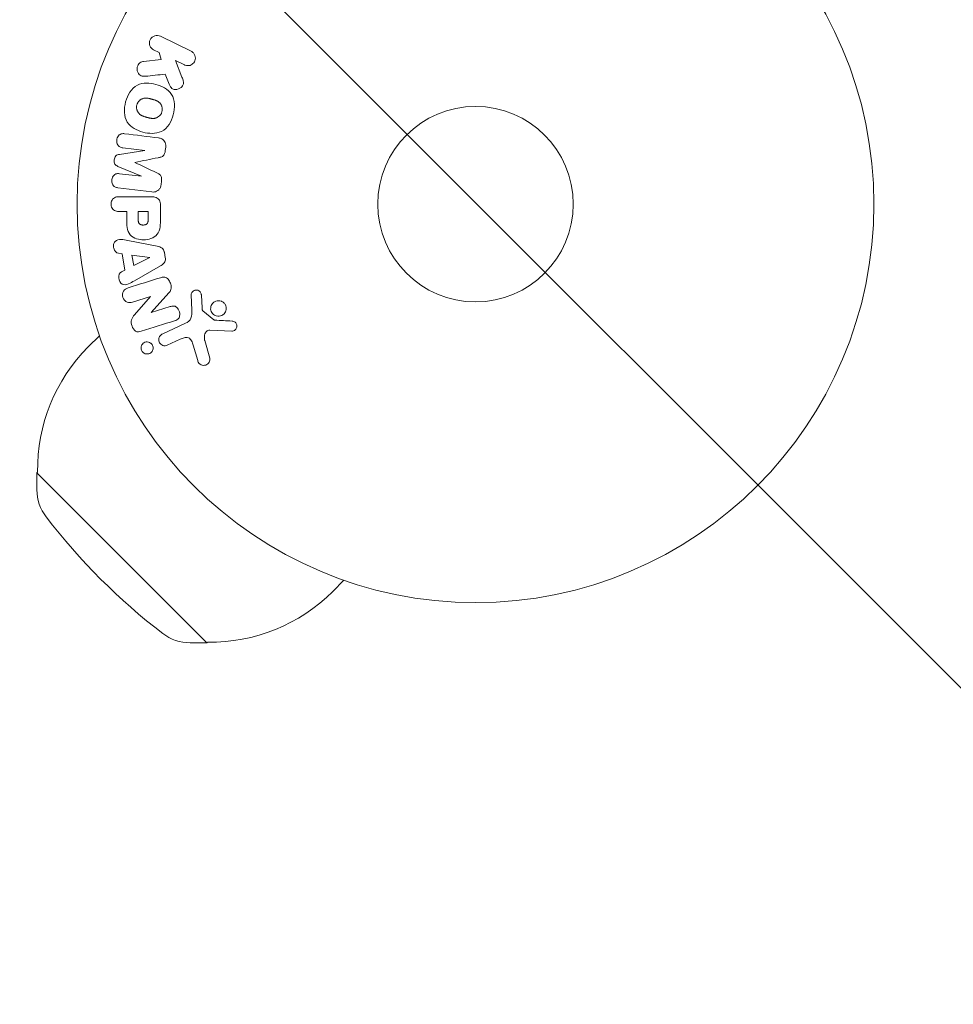
# Model space of a CAD drawing. Units: millimetres. Extents: x -2288 to 2239, y -1933 to 1933.
# Drawn here: x -797 to -673, y -489 to -358 of the extents above; entities that cross this region are included whole.
import ezdxf

# ---------------------------------------------------------------- set-up
doc = ezdxf.new("R2010")
doc.units = ezdxf.units.MM
doc.header["$LTSCALE"] = 20
doc.linetypes.add('HIDDEN', pattern=[9.525, 6.35, -3.175])
for name, color, linetype in [('2d', 230, 'Continuous'), ('EN16630-SafetyZone', 97, 'HIDDEN'), ('EN16630-TrainingSpace', 20, 'HIDDEN'), ('EN16630-TrainingSpace_Hatch', 20, 'HIDDEN')]:
    doc.layers.add(name, color=color, linetype=linetype)

msp = doc.modelspace()

# ---------------------------------------------------------------- hatches: boundary and pattern name
at = {"layer": 'EN16630-TrainingSpace_Hatch'}
h = msp.add_hatch(dxfattribs=at)
h.set_pattern_fill('ANSI31', color=256, scale=50, angle=90)
h.set_pattern_definition([(135, (-736.84, -382.54), (-112.253, -112.253), [])])
edge = h.paths.add_edge_path()
edge.add_arc((-100, 0), 1000, 90, 270)
edge.add_line((-100, -1000), (100, -1000))
edge.add_arc((100, 0), 1000, 270, 450)
edge.add_line((100, 1000), (-100, 1000))

# ---------------------------------------------------------------- linework, layer by layer
at = {"layer": '2d', "lineweight": 0}
for p, q in [((-774.68, -362.2), (-778.77, -360.2)), ((-779.66, -362.02), (-778.92, -362.38)), ((-778.92, -362.38), (-778.66, -363.29)), ((-778.66, -363.29), (-781.03, -363.56)), ((-775.89, -365.63), (-776.76, -363.44)), ((-776.76, -363.44), (-775.57, -364.02)), ((-778.11, -365.26), (-777.6, -366.56)), ((-780.85, -375.42), (-784.22, -375.93)), ((-783.76, -375.04), (-780.85, -375.4)), ((-780.85, -375.4), (-780.85, -375.42)), ((-778.11, -375.41), (-778.06, -374.98)), ((-782.17, -376.99), (-782.17, -376.98)), ((-784.41, -377.52), (-781.27, -378.82)), ((-781.27, -378.84), (-784.19, -378.49)), ((-781.27, -378.82), (-781.27, -378.84)), ((-778.66, -379.93), (-778.61, -379.5)), ((-784.42, -380.36), (-779.89, -380.91)), ((-780.07, -381.55), (-784.26, -381.55)), ((-784.26, -383.52), (-783.24, -383.52)), ((-783.24, -383.52), (-783.24, -384.53)), ((-780.4, -383.52), (-781.71, -383.52)), ((-781.71, -383.52), (-781.71, -384.64)), ((-780.4, -384.54), (-780.4, -383.52)), ((-778.75, -384.46), (-778.75, -382.63)), ((-779.19, -388.13), (-783.11, -387.37)), ((-784.35, -389.07), (-783.86, -389.14)), ((-783.86, -389.14), (-783.5, -391.31)), ((-780.15, -389.62), (-782.55, -389.31)), ((-782.55, -389.31), (-782.31, -390.72)), ((-782.31, -390.72), (-780.15, -389.64)), ((-780.15, -389.64), (-780.15, -389.62)), ((-778.11, -389.62), (-778.21, -388.98)), ((-783.5, -391.31), (-783.93, -391.53)), ((-782.22, -392.74), (-778.75, -390.75)), ((-782.46, -395.56), (-780.07, -394.81)), ((-780.07, -394.82), (-782.2, -397.26)), ((-780.07, -394.81), (-780.07, -394.82)), ((-780.01, -396.96), (-777.64, -394.34)), ((-774.67, -394.62), (-774.59, -396.64)), ((-773.22, -396.35), (-773.31, -394.66)), ((-777.47, -396.17), (-780, -396.97)), ((-771.64, -397.92), (-773.1, -396.74)), ((-780, -396.97), (-780.01, -396.96)), ((-775.41, -398.39), (-778.53, -399.84)), ((-772.17, -399.3), (-769.27, -399.43)), ((-786.87, -400.04), (-788.36, -401.54)), ((-777.85, -401.3), (-776.13, -400.5)), ((-772.19, -403.01), (-772.86, -400.69)), ((-774.39, -401.32), (-773.8, -403.35)), ((-795.1, -418.17), (-795.2, -418.27)), ((-783.88, -429.59), (-795.2, -418.27)), ((-795.19, -420.52), (-795.2, -418.27)), ((-772.57, -440.9), (-783.88, -429.59)), ((-754.34, -432.57), (-755.84, -434.06)), ((-774.82, -440.89), (-772.57, -440.9)), ((-772.47, -440.8), (-772.57, -440.9))]:
    msp.add_line(p, q, dxfattribs=at)
for radius in [53, 13]:
    msp.add_circle((-736.84, -382.54), radius, dxfattribs=at)
for centre, radius, start, end in [((-772.1, -417.8), 23, 135, 180.9208), ((-789.19, -420.5), 6, 180.2339, 217.4048), ((-728.02, -373.72), 83, 217.4048, 232.5952), ((-772.1, -417.8), 23, 269.0792, 315), ((-774.8, -434.89), 6, 232.5952, 269.7661)]:
    msp.add_arc(centre, radius, start, end, dxfattribs=at)
for points, knots in [([(-779.66, -362.02), (-779.89, -361.91), (-780.07, -361.73), (-780.26, -361.24), (-780.26, -360.94), (-780.01, -360.42), (-779.77, -360.22), (-779.26, -360.07), (-779, -360.1), (-778.77, -360.2)], [0, 0, 0, 0, 0.25, 0.25, 0.5, 0.5, 0.75, 0.75, 1, 1, 1, 1]), ([(-774.68, -362.2), (-774.57, -362.26), (-774.46, -362.33), (-774.38, -362.43), (-774.29, -362.52), (-774.22, -362.63), (-774.18, -362.76), (-774.13, -362.87), (-774.11, -363), (-774.11, -363.13), (-774.11, -363.24), (-774.13, -363.36), (-774.17, -363.47), (-774.21, -363.56), (-774.26, -363.66), (-774.33, -363.74), (-774.39, -363.82), (-774.47, -363.89), (-774.55, -363.94), (-774.63, -364), (-774.72, -364.05), (-774.82, -364.08), (-774.92, -364.11), (-775.03, -364.12), (-775.13, -364.12), (-775.25, -364.12), (-775.36, -364.1), (-775.47, -364.06), (-775.5, -364.05), (-775.54, -364.04), (-775.57, -364.02)], [0, 0, 0, 0, 0.125499, 0.125499, 0.125499, 0.251629, 0.251629, 0.251629, 0.369238, 0.369238, 0.369238, 0.472705, 0.472705, 0.472705, 0.56563, 0.56563, 0.56563, 0.655478, 0.655478, 0.655478, 0.749078, 0.749078, 0.749078, 0.851455, 0.851455, 0.851455, 0.96528, 0.96528, 0.96528, 1, 1, 1, 1]), ([(-780.79, -365.53), (-780.92, -365.54), (-781.06, -365.54), (-781.19, -365.51), (-781.29, -365.49), (-781.39, -365.45), (-781.47, -365.39), (-781.56, -365.33), (-781.63, -365.25), (-781.69, -365.16), (-781.76, -365.06), (-781.82, -364.94), (-781.85, -364.82), (-781.88, -364.71), (-781.88, -364.58), (-781.87, -364.46), (-781.85, -364.35), (-781.82, -364.25), (-781.78, -364.15), (-781.74, -364.05), (-781.68, -363.95), (-781.61, -363.87), (-781.54, -363.79), (-781.45, -363.72), (-781.37, -363.67), (-781.28, -363.62), (-781.2, -363.59), (-781.11, -363.57), (-781.08, -363.57), (-781.06, -363.56), (-781.03, -363.56)], [0, 0, 0, 0, 0.137001, 0.137001, 0.137001, 0.246393, 0.246393, 0.246393, 0.354986, 0.354986, 0.354986, 0.477177, 0.477177, 0.477177, 0.591071, 0.591071, 0.591071, 0.686744, 0.686744, 0.686744, 0.786579, 0.786579, 0.786579, 0.884953, 0.884953, 0.884953, 0.973899, 0.973899, 0.973899, 1, 1, 1, 1]), ([(-783.39, -368.93), (-783.27, -368.48), (-783.08, -368.03), (-782.57, -367.25), (-782.22, -366.91), (-781.44, -366.52), (-781.01, -366.45), (-780.18, -366.44), (-779.76, -366.51), (-778.97, -366.72), (-778.58, -366.87), (-777.86, -367.3), (-777.52, -367.58), (-777.04, -368.31), (-776.91, -368.77), (-776.86, -369.7), (-776.93, -370.18), (-777.05, -370.64)], [0.5, 0.5, 0.5, 0.5, 0.5625, 0.5625, 0.625, 0.625, 0.6875, 0.6875, 0.75, 0.75, 0.8125, 0.8125, 0.875, 0.875, 0.9375, 0.9375, 1, 1, 1, 1]), ([(-775.89, -365.63), (-775.83, -365.81), (-775.76, -365.98), (-775.72, -366.17), (-775.7, -366.25), (-775.69, -366.33), (-775.69, -366.41), (-775.69, -366.48), (-775.7, -366.55), (-775.72, -366.62), (-775.74, -366.69), (-775.77, -366.75), (-775.81, -366.81), (-775.87, -366.89), (-775.93, -366.96), (-776.01, -367.01), (-776.12, -367.1), (-776.24, -367.17), (-776.37, -367.21), (-776.5, -367.26), (-776.64, -367.29), (-776.77, -367.29), (-776.86, -367.29), (-776.96, -367.28), (-777.05, -367.25), (-777.12, -367.23), (-777.19, -367.19), (-777.25, -367.14), (-777.32, -367.08), (-777.38, -367), (-777.43, -366.92), (-777.5, -366.81), (-777.55, -366.68), (-777.6, -366.56)], [0, 0, 0, 0, 0.15747, 0.15747, 0.15747, 0.224864, 0.224864, 0.224864, 0.280831, 0.280831, 0.280831, 0.337178, 0.337178, 0.337178, 0.4143, 0.4143, 0.4143, 0.530418, 0.530418, 0.530418, 0.649048, 0.649048, 0.649048, 0.732954, 0.732954, 0.732954, 0.801253, 0.801253, 0.801253, 0.885427, 0.885427, 0.885427, 1, 1, 1, 1]), ([(-777.05, -370.64), (-777.17, -371.1), (-777.36, -371.55), (-777.87, -372.33), (-778.21, -372.66), (-779, -373.06), (-779.44, -373.13), (-780.28, -373.13), (-780.69, -373.07), (-781.49, -372.85), (-781.88, -372.69), (-782.6, -372.27), (-782.93, -371.99), (-783.65, -370.88), (-783.63, -369.84), (-783.39, -368.93)], [0, 0, 0, 0, 0.0625, 0.0625, 0.125, 0.125, 0.1875, 0.1875, 0.25, 0.25, 0.3125, 0.3125, 0.375, 0.375, 0.5, 0.5, 0.5, 0.5]), ([(-781.89, -369.33), (-781.88, -369.28), (-781.85, -369.21), (-781.82, -369.13), (-781.79, -369.08), (-781.78, -369.06), (-781.73, -368.99), (-781.7, -368.94), (-781.64, -368.86), (-781.6, -368.82), (-781.48, -368.71), (-781.4, -368.65), (-781.26, -368.57), (-781.22, -368.55), (-781.13, -368.51), (-781.08, -368.49), (-780.99, -368.47), (-780.92, -368.45), (-780.83, -368.44), (-780.79, -368.44), (-780.77, -368.44), (-780.75, -368.44), (-780.7, -368.44), (-780.63, -368.44), (-780.54, -368.44), (-780.51, -368.45), (-780.48, -368.45), (-780.47, -368.45), (-780.41, -368.46), (-780.35, -368.47), (-780.26, -368.49), (-780.22, -368.5), (-780.2, -368.5), (-780.18, -368.51), (-780.15, -368.51), (-780.12, -368.52), (-780.08, -368.53), (-780.06, -368.54), (-780.05, -368.54), (-780.04, -368.54), (-780.01, -368.55), (-779.96, -368.56), (-779.86, -368.59), (-779.81, -368.6), (-779.78, -368.61), (-779.77, -368.61), (-779.76, -368.62), (-779.76, -368.62), (-779.73, -368.63), (-779.69, -368.64), (-779.65, -368.65), (-779.64, -368.65), (-779.63, -368.66), (-779.62, -368.66), (-779.56, -368.67), (-779.49, -368.7), (-779.41, -368.72), (-779.38, -368.74), (-779.36, -368.74), (-779.35, -368.75), (-779.29, -368.77), (-779.23, -368.8), (-779.15, -368.84), (-779.12, -368.86), (-779.1, -368.87), (-779.09, -368.88), (-779.04, -368.91), (-779, -368.94), (-778.92, -369), (-778.89, -369.03), (-778.79, -369.14), (-778.73, -369.22), (-778.65, -369.35), (-778.63, -369.4), (-778.59, -369.49), (-778.57, -369.54), (-778.54, -369.65), (-778.52, -369.73), (-778.51, -369.8), (-778.51, -369.86), (-778.51, -369.88), (-778.51, -370.02), (-778.52, -370.13), (-778.55, -370.24)], [0.5005005, 0.5005005, 0.5005005, 0.5005005, 0.5161098, 0.5239145, 0.5239145, 0.5317192, 0.5317192, 0.5473285, 0.5473285, 0.5629379, 0.5629379, 0.5941566, 0.5941566, 0.609766, 0.609766, 0.6253754, 0.6253754, 0.6409847, 0.6487894, 0.6526917, 0.6526917, 0.6565941, 0.6565941, 0.6722034, 0.6800081, 0.6839105, 0.6839105, 0.6878128, 0.6878128, 0.7034222, 0.7112268, 0.7151292, 0.7151292, 0.7190315, 0.7190315, 0.7268362, 0.7307385, 0.7326897, 0.7326897, 0.7346409, 0.7346409, 0.7502502, 0.7502502, 0.7580549, 0.7619573, 0.7639084, 0.7639084, 0.7658596, 0.7658596, 0.7736643, 0.7775666, 0.7795178, 0.7795178, 0.781469, 0.781469, 0.7970783, 0.804883, 0.8087853, 0.8087853, 0.8126877, 0.8126877, 0.828297, 0.8361017, 0.8400041, 0.8400041, 0.8439064, 0.8439064, 0.8595158, 0.8595158, 0.8751251, 0.8751251, 0.9063438, 0.9063438, 0.9219532, 0.9219532, 0.9375626, 0.9375626, 0.9531719, 0.9609766, 0.9609766, 0.9687813, 0.9687813, 1, 1, 1, 1]), ([(-778.55, -370.24), (-778.56, -370.29), (-778.58, -370.34), (-778.62, -370.44), (-778.65, -370.49), (-778.7, -370.59), (-778.74, -370.63), (-778.8, -370.71), (-778.84, -370.76), (-778.95, -370.87), (-779.04, -370.93), (-779.17, -371.01), (-779.24, -371.04), (-779.31, -371.07), (-779.36, -371.09), (-779.39, -371.09), (-779.46, -371.11), (-779.53, -371.13), (-779.61, -371.14), (-779.65, -371.14), (-779.68, -371.14), (-779.69, -371.14), (-779.75, -371.14), (-779.82, -371.14), (-779.9, -371.13), (-779.94, -371.13), (-779.97, -371.13), (-779.98, -371.12), (-780.03, -371.12), (-780.1, -371.11), (-780.19, -371.09), (-780.23, -371.08), (-780.25, -371.07), (-780.26, -371.07), (-780.27, -371.07), (-780.3, -371.06), (-780.33, -371.05), (-780.37, -371.04), (-780.39, -371.04), (-780.4, -371.03), (-780.41, -371.03), (-780.43, -371.03), (-780.45, -371.02), (-780.49, -371.01), (-780.52, -371), (-780.54, -371), (-780.59, -370.98), (-780.63, -370.97), (-780.67, -370.96), (-780.68, -370.96), (-780.69, -370.96), (-780.69, -370.96), (-780.72, -370.95), (-780.76, -370.94), (-780.79, -370.93), (-780.81, -370.92), (-780.82, -370.92), (-780.89, -370.9), (-780.96, -370.88), (-781.04, -370.85), (-781.07, -370.84), (-781.09, -370.83), (-781.1, -370.82), (-781.16, -370.8), (-781.22, -370.77), (-781.3, -370.73), (-781.33, -370.71), (-781.35, -370.7), (-781.35, -370.7), (-781.41, -370.66), (-781.45, -370.63), (-781.52, -370.57), (-781.56, -370.54), (-781.66, -370.43), (-781.72, -370.35), (-781.79, -370.22), (-781.82, -370.17), (-781.86, -370.08), (-781.87, -370.03), (-781.9, -369.92), (-781.92, -369.85), (-781.93, -369.77), (-781.93, -369.71), (-781.93, -369.69), (-781.93, -369.55), (-781.92, -369.44), (-781.89, -369.33)], [0, 0, 0, 0, 0.0156406, 0.0156406, 0.0312813, 0.0312813, 0.0469219, 0.0469219, 0.0625626, 0.0625626, 0.0938438, 0.0938438, 0.1094845, 0.1173048, 0.1173048, 0.1251251, 0.1251251, 0.1407658, 0.1485861, 0.1524962, 0.1524962, 0.1564064, 0.1564064, 0.172047, 0.1798674, 0.1837775, 0.1837775, 0.1876877, 0.1876877, 0.2033283, 0.2111486, 0.2150588, 0.2170139, 0.2170139, 0.218969, 0.218969, 0.2267893, 0.2306994, 0.2326545, 0.2326545, 0.2346096, 0.2346096, 0.2424299, 0.2463401, 0.2463401, 0.2502502, 0.2502502, 0.2580706, 0.2619807, 0.2639358, 0.2639358, 0.2658909, 0.2658909, 0.2737112, 0.2776214, 0.2776214, 0.2815315, 0.2815315, 0.2971722, 0.3049925, 0.3089026, 0.3089026, 0.3128128, 0.3128128, 0.3284534, 0.3362738, 0.3401839, 0.3401839, 0.3440941, 0.3440941, 0.3597347, 0.3597347, 0.3753754, 0.3753754, 0.4066566, 0.4066566, 0.4222973, 0.4222973, 0.4379379, 0.4379379, 0.4535785, 0.4613989, 0.4613989, 0.4692192, 0.4692192, 0.5005005, 0.5005005, 0.5005005, 0.5005005]), ([(-783.76, -375.04), (-783.9, -375.03), (-784.04, -375), (-784.16, -374.93), (-784.24, -374.89), (-784.3, -374.83), (-784.36, -374.76), (-784.42, -374.69), (-784.46, -374.61), (-784.5, -374.53), (-784.53, -374.43), (-784.56, -374.33), (-784.57, -374.23), (-784.58, -374.12), (-784.57, -374), (-784.55, -373.89), (-784.53, -373.79), (-784.49, -373.69), (-784.44, -373.59), (-784.38, -373.5), (-784.32, -373.41), (-784.24, -373.34), (-784.17, -373.28), (-784.09, -373.23), (-784, -373.2), (-783.9, -373.17), (-783.8, -373.16), (-783.7, -373.16), (-783.64, -373.16), (-783.59, -373.17), (-783.53, -373.17)], [0, 0, 0, 0, 0.149557, 0.149557, 0.149557, 0.240892, 0.240892, 0.240892, 0.331834, 0.331834, 0.331834, 0.428634, 0.428634, 0.428634, 0.53396, 0.53396, 0.53396, 0.633918, 0.633918, 0.633918, 0.73669, 0.73669, 0.73669, 0.833499, 0.833499, 0.833499, 0.94118, 0.94118, 0.94118, 1, 1, 1, 1]), ([(-779.01, -373.73), (-778.86, -373.75), (-778.71, -373.79), (-778.58, -373.86), (-778.48, -373.91), (-778.39, -373.98), (-778.31, -374.06), (-778.23, -374.15), (-778.17, -374.25), (-778.13, -374.36), (-778.08, -374.47), (-778.06, -374.59), (-778.05, -374.7), (-778.04, -374.79), (-778.04, -374.89), (-778.06, -374.98)], [0, 0, 0, 0, 0.270608, 0.270608, 0.270608, 0.467141, 0.467141, 0.467141, 0.66447, 0.66447, 0.66447, 0.851846, 0.851846, 0.851846, 1, 1, 1, 1]), ([(-778.11, -375.41), (-778.13, -375.54), (-778.15, -375.68), (-778.2, -375.81), (-778.23, -375.89), (-778.27, -375.96), (-778.32, -376.03), (-778.37, -376.09), (-778.43, -376.14), (-778.5, -376.19), (-778.62, -376.26), (-778.76, -376.3), (-778.89, -376.33), (-778.95, -376.34), (-779.01, -376.36), (-779.08, -376.37)], [0, 0, 0, 0, 0.262144, 0.262144, 0.262144, 0.418954, 0.418954, 0.418954, 0.577827, 0.577827, 0.577827, 0.864518, 0.864518, 0.864518, 1, 1, 1, 1]), ([(-784.41, -377.52), (-784.57, -377.45), (-784.72, -377.37), (-784.91, -377.06), (-784.92, -376.85), (-784.87, -376.46), (-784.81, -376.26), (-784.56, -376), (-784.39, -375.95), (-784.22, -375.93)], [0, 0, 0, 0, 0.25, 0.25, 0.5, 0.5, 0.75, 0.75, 1, 1, 1, 1]), ([(-784.42, -380.36), (-784.55, -380.34), (-784.69, -380.31), (-784.82, -380.25), (-784.89, -380.21), (-784.95, -380.16), (-785.01, -380.09), (-785.06, -380.03), (-785.11, -379.95), (-785.14, -379.87), (-785.18, -379.78), (-785.2, -379.69), (-785.22, -379.6), (-785.23, -379.49), (-785.23, -379.38), (-785.21, -379.27), (-785.2, -379.17), (-785.16, -379.06), (-785.12, -378.97), (-785.07, -378.87), (-785.01, -378.78), (-784.94, -378.71), (-784.87, -378.63), (-784.78, -378.57), (-784.69, -378.53), (-784.61, -378.5), (-784.53, -378.48), (-784.45, -378.48), (-784.36, -378.47), (-784.27, -378.47), (-784.19, -378.49)], [0, 0, 0, 0, 0.149412, 0.149412, 0.149412, 0.234669, 0.234669, 0.234669, 0.319552, 0.319552, 0.319552, 0.409122, 0.409122, 0.409122, 0.510496, 0.510496, 0.510496, 0.610839, 0.610839, 0.610839, 0.713767, 0.713767, 0.713767, 0.817551, 0.817551, 0.817551, 0.907085, 0.907085, 0.907085, 1, 1, 1, 1]), ([(-779.32, -378.33), (-779.21, -378.39), (-779.09, -378.44), (-778.99, -378.51), (-778.91, -378.56), (-778.83, -378.61), (-778.77, -378.69), (-778.72, -378.74), (-778.69, -378.81), (-778.66, -378.88), (-778.62, -378.96), (-778.61, -379.06), (-778.6, -379.15), (-778.59, -379.27), (-778.6, -379.39), (-778.61, -379.5)], [0, 0, 0, 0, 0.262214, 0.262214, 0.262214, 0.45352, 0.45352, 0.45352, 0.59911, 0.59911, 0.59911, 0.778355, 0.778355, 0.778355, 1, 1, 1, 1]), ([(-778.66, -379.93), (-778.68, -380.06), (-778.71, -380.19), (-778.77, -380.31), (-778.82, -380.43), (-778.89, -380.54), (-778.98, -380.63), (-779.06, -380.71), (-779.16, -380.78), (-779.26, -380.83), (-779.35, -380.87), (-779.46, -380.9), (-779.56, -380.91), (-779.67, -380.93), (-779.78, -380.93), (-779.89, -380.91)], [0, 0, 0, 0, 0.211935, 0.211935, 0.211935, 0.42554, 0.42554, 0.42554, 0.616183, 0.616183, 0.616183, 0.804578, 0.804578, 0.804578, 1, 1, 1, 1]), ([(-784.26, -383.52), (-784.41, -383.52), (-784.57, -383.5), (-784.72, -383.45), (-784.81, -383.42), (-784.9, -383.38), (-784.98, -383.31), (-785.05, -383.25), (-785.12, -383.17), (-785.18, -383.07), (-785.23, -382.98), (-785.28, -382.88), (-785.3, -382.78), (-785.33, -382.67), (-785.34, -382.55), (-785.33, -382.44), (-785.32, -382.34), (-785.3, -382.25), (-785.26, -382.16), (-785.23, -382.06), (-785.18, -381.97), (-785.12, -381.89), (-785.05, -381.81), (-784.97, -381.74), (-784.88, -381.68), (-784.8, -381.63), (-784.71, -381.6), (-784.62, -381.58), (-784.5, -381.55), (-784.38, -381.55), (-784.26, -381.55)], [0, 0, 0, 0, 0.150582, 0.150582, 0.150582, 0.244297, 0.244297, 0.244297, 0.338108, 0.338108, 0.338108, 0.43157, 0.43157, 0.43157, 0.526276, 0.526276, 0.526276, 0.608642, 0.608642, 0.608642, 0.696468, 0.696468, 0.696468, 0.792269, 0.792269, 0.792269, 0.881826, 0.881826, 0.881826, 1, 1, 1, 1]), ([(-780.07, -381.55), (-779.88, -381.55), (-779.68, -381.56), (-779.49, -381.61), (-779.38, -381.63), (-779.28, -381.67), (-779.18, -381.73), (-779.1, -381.78), (-779.03, -381.84), (-778.97, -381.91), (-778.91, -381.98), (-778.86, -382.07), (-778.83, -382.16), (-778.79, -382.27), (-778.76, -382.39), (-778.75, -382.51), (-778.75, -382.55), (-778.75, -382.59), (-778.75, -382.63)], [0, 0, 0, 0, 0.31317, 0.31317, 0.31317, 0.49167, 0.49167, 0.49167, 0.632378, 0.632378, 0.632378, 0.773792, 0.773792, 0.773792, 0.946691, 0.946691, 0.946691, 1, 1, 1, 1]), ([(-778.75, -384.46), (-778.75, -384.82), (-778.76, -385.19), (-778.86, -385.92), (-778.97, -386.28), (-779.41, -386.83), (-779.71, -387), (-780.32, -387.23), (-780.65, -387.29), (-781.29, -387.3), (-781.62, -387.25), (-782.24, -387.04), (-782.54, -386.89), (-783.01, -386.36), (-783.13, -386), (-783.23, -385.27), (-783.24, -384.9), (-783.24, -384.53)], [0, 0, 0, 0, 0.125, 0.125, 0.25, 0.25, 0.375, 0.375, 0.5, 0.5, 0.625, 0.625, 0.75, 0.75, 0.875, 0.875, 1, 1, 1, 1]), ([(-780.4, -384.54), (-780.4, -384.57), (-780.4, -384.61), (-780.4, -384.66), (-780.4, -384.67), (-780.4, -384.68), (-780.4, -384.69), (-780.4, -384.69), (-780.4, -384.72), (-780.4, -384.76), (-780.41, -384.8), (-780.41, -384.82), (-780.41, -384.83), (-780.41, -384.84), (-780.41, -384.87), (-780.42, -384.91), (-780.43, -384.95), (-780.43, -384.97), (-780.44, -384.98), (-780.46, -385.04), (-780.48, -385.09), (-780.52, -385.14), (-780.54, -385.17), (-780.57, -385.19), (-780.59, -385.2), (-780.6, -385.21), (-780.63, -385.23), (-780.66, -385.24), (-780.69, -385.26), (-780.72, -385.27), (-780.73, -385.27), (-780.76, -385.28), (-780.78, -385.29), (-780.82, -385.3), (-780.85, -385.3), (-780.91, -385.31), (-780.96, -385.32), (-781.03, -385.32), (-781.05, -385.32), (-781.09, -385.32), (-781.11, -385.32), (-781.16, -385.31), (-781.2, -385.31), (-781.23, -385.31), (-781.25, -385.3), (-781.26, -385.3), (-781.3, -385.29), (-781.33, -385.28), (-781.36, -385.27), (-781.38, -385.26), (-781.39, -385.26), (-781.43, -385.25), (-781.46, -385.23), (-781.49, -385.21), (-781.51, -385.2), (-781.51, -385.19), (-781.54, -385.17), (-781.56, -385.15), (-781.59, -385.12), (-781.61, -385.1), (-781.63, -385.06), (-781.65, -385.02), (-781.66, -384.99), (-781.67, -384.96), (-781.67, -384.95), (-781.68, -384.92), (-781.69, -384.88), (-781.69, -384.84), (-781.7, -384.82), (-781.7, -384.8), (-781.71, -384.74), (-781.71, -384.69), (-781.71, -384.64)], [0, 0, 0, 0, 0.03125, 0.046875, 0.054688, 0.058594, 0.058594, 0.0625, 0.0625, 0.09375, 0.109375, 0.117188, 0.117188, 0.125, 0.125, 0.15625, 0.171875, 0.171875, 0.1875, 0.1875, 0.25, 0.25, 0.28125, 0.296875, 0.296875, 0.3125, 0.3125, 0.34375, 0.359375, 0.359375, 0.375, 0.375, 0.40625, 0.40625, 0.4375, 0.4375, 0.5, 0.5, 0.53125, 0.53125, 0.5625, 0.5625, 0.59375, 0.609375, 0.609375, 0.625, 0.625, 0.65625, 0.671875, 0.671875, 0.6875, 0.6875, 0.71875, 0.734375, 0.734375, 0.75, 0.75, 0.78125, 0.78125, 0.8125, 0.8125, 0.84375, 0.859375, 0.859375, 0.875, 0.875, 0.90625, 0.921875, 0.921875, 0.9375, 0.9375, 1, 1, 1, 1]), ([(-784.35, -389.07), (-784.64, -389.03), (-784.88, -388.74), (-785.01, -388.25), (-785.03, -388.08), (-784.98, -387.75), (-784.91, -387.6), (-784.58, -387.27), (-784.27, -387.22), (-783.69, -387.26), (-783.4, -387.32), (-783.11, -387.37)], [0, 0, 0, 0, 0.25, 0.25, 0.375, 0.375, 0.5, 0.5, 0.75, 0.75, 1, 1, 1, 1]), ([(-779.19, -388.13), (-779.07, -388.15), (-778.96, -388.17), (-778.85, -388.21), (-778.74, -388.25), (-778.64, -388.31), (-778.54, -388.39), (-778.47, -388.45), (-778.41, -388.52), (-778.35, -388.6), (-778.3, -388.68), (-778.26, -388.78), (-778.24, -388.87), (-778.23, -388.91), (-778.22, -388.94), (-778.21, -388.98)], [0, 0, 0, 0, 0.258514, 0.258514, 0.258514, 0.521139, 0.521139, 0.521139, 0.723781, 0.723781, 0.723781, 0.926502, 0.926502, 0.926502, 1, 1, 1, 1]), ([(-778.11, -389.62), (-778.09, -389.73), (-778.09, -389.83), (-778.1, -389.93), (-778.11, -390.03), (-778.14, -390.13), (-778.19, -390.22), (-778.23, -390.3), (-778.28, -390.38), (-778.34, -390.44), (-778.46, -390.57), (-778.6, -390.66), (-778.75, -390.75)], [0, 0, 0, 0, 0.210571, 0.210571, 0.210571, 0.422328, 0.422328, 0.422328, 0.621156, 0.621156, 0.621156, 1, 1, 1, 1]), ([(-782.22, -392.74), (-782.47, -392.88), (-782.73, -393.03), (-783.27, -393.26), (-783.57, -393.31), (-784.13, -393.04), (-784.29, -392.69), (-784.33, -392.02), (-784.2, -391.67), (-783.93, -391.53)], [0, 0, 0, 0, 0.25, 0.25, 0.5, 0.5, 0.75, 0.75, 1, 1, 1, 1]), ([(-778.76, -392.33), (-778.62, -392.28), (-778.46, -392.25), (-778.31, -392.24), (-778.23, -392.24), (-778.15, -392.25), (-778.07, -392.28), (-777.99, -392.31), (-777.91, -392.35), (-777.84, -392.41), (-777.76, -392.48), (-777.69, -392.57), (-777.63, -392.66), (-777.52, -392.82), (-777.45, -393), (-777.39, -393.18), (-777.36, -393.31), (-777.33, -393.44), (-777.32, -393.58), (-777.32, -393.68), (-777.33, -393.78), (-777.36, -393.88), (-777.38, -393.97), (-777.43, -394.06), (-777.48, -394.14), (-777.53, -394.21), (-777.58, -394.28), (-777.64, -394.34)], [0, 0, 0, 0, 0.1575, 0.1575, 0.1575, 0.241033, 0.241033, 0.241033, 0.325709, 0.325709, 0.325709, 0.429473, 0.429473, 0.429473, 0.603377, 0.603377, 0.603377, 0.728155, 0.728155, 0.728155, 0.821685, 0.821685, 0.821685, 0.914881, 0.914881, 0.914881, 1, 1, 1, 1]), ([(-782.46, -395.56), (-782.7, -395.63), (-782.96, -395.68), (-783.45, -395.47), (-783.65, -395.22), (-783.83, -394.66), (-783.82, -394.34), (-783.54, -393.87), (-783.29, -393.76), (-783.05, -393.68)], [0, 0, 0, 0, 0.25, 0.25, 0.5, 0.5, 0.75, 0.75, 1, 1, 1, 1]), ([(-774.67, -394.62), (-774.67, -394.56), (-774.66, -394.5), (-774.65, -394.45), (-774.63, -394.39), (-774.6, -394.34), (-774.57, -394.29), (-774.52, -394.22), (-774.46, -394.16), (-774.39, -394.11), (-774.33, -394.06), (-774.25, -394.02), (-774.17, -394), (-774.08, -393.97), (-773.99, -393.96), (-773.9, -393.98), (-773.82, -393.99), (-773.74, -394.01), (-773.67, -394.05), (-773.6, -394.09), (-773.53, -394.14), (-773.47, -394.21), (-773.43, -394.25), (-773.4, -394.3), (-773.37, -394.36), (-773.34, -394.43), (-773.33, -394.51), (-773.32, -394.58), (-773.32, -394.61), (-773.31, -394.63), (-773.31, -394.66)], [0, 0, 0, 0, 0.082221, 0.082221, 0.082221, 0.163511, 0.163511, 0.163511, 0.287426, 0.287426, 0.287426, 0.413061, 0.413061, 0.413061, 0.546586, 0.546586, 0.546586, 0.661904, 0.661904, 0.661904, 0.780544, 0.780544, 0.780544, 0.862621, 0.862621, 0.862621, 0.966358, 0.966358, 0.966358, 1, 1, 1, 1]), ([(-771.58, -397.29), (-771.67, -397.24), (-771.76, -397.17), (-771.83, -397.08), (-771.9, -397), (-771.96, -396.9), (-772, -396.8), (-772.04, -396.7), (-772.07, -396.59), (-772.08, -396.49), (-772.08, -396.38), (-772.07, -396.27), (-772.05, -396.17), (-772.02, -396.07), (-771.98, -395.96), (-771.93, -395.87), (-771.87, -395.78), (-771.79, -395.69), (-771.71, -395.62), (-771.61, -395.54), (-771.51, -395.48), (-771.39, -395.44), (-771.28, -395.39), (-771.15, -395.37), (-771.02, -395.38), (-770.9, -395.38), (-770.77, -395.4), (-770.65, -395.45), (-770.6, -395.47), (-770.55, -395.5), (-770.51, -395.53)], [0, 0, 0, 0, 0.0492127, 0.0492127, 0.0492127, 0.0985629, 0.0985629, 0.0985629, 0.1461901, 0.1461901, 0.1461901, 0.1936729, 0.1936729, 0.1936729, 0.2434261, 0.2434261, 0.2434261, 0.2970519, 0.2970519, 0.2970519, 0.3548805, 0.3548805, 0.3548805, 0.415485, 0.415485, 0.415485, 0.4757831, 0.4757831, 0.4757831, 0.5, 0.5, 0.5, 0.5]), ([(-777.47, -396.17), (-777.33, -396.13), (-777.18, -396.09), (-777.03, -396.09), (-776.96, -396.09), (-776.88, -396.11), (-776.81, -396.13), (-776.73, -396.16), (-776.66, -396.21), (-776.6, -396.26), (-776.52, -396.33), (-776.45, -396.41), (-776.39, -396.5), (-776.32, -396.61), (-776.27, -396.74), (-776.23, -396.87), (-776.2, -397), (-776.18, -397.14), (-776.19, -397.27), (-776.19, -397.37), (-776.21, -397.46), (-776.24, -397.55), (-776.27, -397.62), (-776.3, -397.69), (-776.35, -397.75), (-776.41, -397.82), (-776.49, -397.88), (-776.57, -397.92), (-776.66, -397.98), (-776.77, -398.02), (-776.88, -398.05)], [0, 0, 0, 0, 0.149047, 0.149047, 0.149047, 0.224258, 0.224258, 0.224258, 0.300011, 0.300011, 0.300011, 0.394683, 0.394683, 0.394683, 0.514913, 0.514913, 0.514913, 0.635701, 0.635701, 0.635701, 0.72283, 0.72283, 0.72283, 0.796261, 0.796261, 0.796261, 0.886016, 0.886016, 0.886016, 1, 1, 1, 1]), ([(-775.41, -398.39), (-775.11, -398.25), (-774.83, -398.04), (-774.56, -397.39), (-774.57, -397.01), (-774.59, -396.64)], [0, 0, 0, 0, 0.5, 0.5, 1, 1, 1, 1]), ([(-773.22, -396.35), (-773.22, -396.39), (-773.22, -396.43), (-773.21, -396.47), (-773.21, -396.51), (-773.2, -396.56), (-773.19, -396.61), (-773.18, -396.64), (-773.17, -396.67), (-773.15, -396.69), (-773.13, -396.71), (-773.12, -396.73), (-773.1, -396.74)], [0, 0, 0, 0, 0.271486, 0.271486, 0.271486, 0.613888, 0.613888, 0.613888, 0.826923, 0.826923, 0.826923, 1, 1, 1, 1]), ([(-770.51, -395.53), (-770.45, -395.56), (-770.39, -395.61), (-770.34, -395.65), (-770.25, -395.73), (-770.18, -395.83), (-770.12, -395.93), (-770.07, -396.03), (-770.04, -396.13), (-770.02, -396.24), (-770, -396.35), (-770, -396.45), (-770.02, -396.56), (-770.03, -396.66), (-770.07, -396.77), (-770.11, -396.86), (-770.16, -396.96), (-770.23, -397.06), (-770.3, -397.14), (-770.39, -397.22), (-770.49, -397.29), (-770.59, -397.34), (-770.7, -397.4), (-770.83, -397.43), (-770.95, -397.44), (-771.08, -397.45), (-771.21, -397.44), (-771.33, -397.4), (-771.42, -397.38), (-771.5, -397.34), (-771.58, -397.29)], [0.5, 0.5, 0.5, 0.5, 0.5325, 0.5325, 0.5325, 0.5843306, 0.5843306, 0.5843306, 0.6325858, 0.6325858, 0.6325858, 0.6798809, 0.6798809, 0.6798809, 0.7287596, 0.7287596, 0.7287596, 0.781079, 0.781079, 0.781079, 0.8376169, 0.8376169, 0.8376169, 0.8975665, 0.8975665, 0.8975665, 0.9583179, 0.9583179, 0.9583179, 1, 1, 1, 1]), ([(-781.32, -399.45), (-781.56, -399.53), (-781.83, -399.58), (-782.29, -399.3), (-782.44, -399.02), (-782.63, -398.48), (-782.68, -398.18), (-782.54, -397.66), (-782.37, -397.45), (-782.2, -397.26)], [0, 0, 0, 0, 0.25, 0.25, 0.5, 0.5, 0.75, 0.75, 1, 1, 1, 1]), ([(-771.64, -397.92), (-771.63, -397.94), (-771.61, -397.95), (-771.59, -397.95), (-771.57, -397.96), (-771.56, -397.96), (-771.54, -397.96)], [0, 0, 0, 0, 0.529214, 0.529214, 0.529214, 1, 1, 1, 1]), ([(-769.23, -398.09), (-769.15, -398.09), (-769.06, -398.11), (-768.98, -398.14), (-768.92, -398.16), (-768.86, -398.2), (-768.81, -398.24), (-768.76, -398.29), (-768.71, -398.34), (-768.68, -398.4), (-768.64, -398.46), (-768.61, -398.52), (-768.6, -398.59), (-768.58, -398.66), (-768.57, -398.73), (-768.58, -398.8), (-768.58, -398.87), (-768.6, -398.93), (-768.62, -398.99), (-768.65, -399.06), (-768.69, -399.12), (-768.73, -399.18), (-768.78, -399.24), (-768.84, -399.3), (-768.91, -399.34), (-768.99, -399.38), (-769.07, -399.41), (-769.15, -399.42), (-769.19, -399.43), (-769.23, -399.43), (-769.27, -399.43)], [0, 0, 0, 0, 0.121966, 0.121966, 0.121966, 0.214779, 0.214779, 0.214779, 0.307643, 0.307643, 0.307643, 0.401902, 0.401902, 0.401902, 0.50199, 0.50199, 0.50199, 0.594015, 0.594015, 0.594015, 0.695052, 0.695052, 0.695052, 0.816614, 0.816614, 0.816614, 0.940808, 0.940808, 0.940808, 1, 1, 1, 1]), ([(-772.17, -399.3), (-772.26, -399.3), (-772.35, -399.31), (-772.43, -399.34), (-772.51, -399.37), (-772.58, -399.41), (-772.64, -399.47), (-772.7, -399.52), (-772.74, -399.58), (-772.77, -399.65), (-772.83, -399.75), (-772.87, -399.87), (-772.89, -399.99), (-772.92, -400.17), (-772.92, -400.36), (-772.89, -400.54), (-772.88, -400.59), (-772.87, -400.64), (-772.86, -400.69)], [0, 0, 0, 0, 0.155271, 0.155271, 0.155271, 0.300602, 0.300602, 0.300602, 0.425017, 0.425017, 0.425017, 0.625972, 0.625972, 0.625972, 0.919161, 0.919161, 0.919161, 1, 1, 1, 1]), ([(-777.85, -401.3), (-777.94, -401.34), (-778.04, -401.37), (-778.14, -401.38), (-778.24, -401.38), (-778.35, -401.37), (-778.45, -401.33), (-778.54, -401.3), (-778.64, -401.25), (-778.71, -401.18), (-778.78, -401.12), (-778.84, -401.05), (-778.89, -400.97), (-778.93, -400.89), (-778.96, -400.82), (-778.98, -400.74), (-778.99, -400.66), (-779, -400.58), (-778.99, -400.5), (-778.98, -400.42), (-778.96, -400.34), (-778.94, -400.27), (-778.9, -400.19), (-778.86, -400.12), (-778.81, -400.06), (-778.75, -399.98), (-778.68, -399.92), (-778.6, -399.88), (-778.57, -399.86), (-778.55, -399.85), (-778.53, -399.84)], [0, 0, 0, 0, 0.128283, 0.128283, 0.128283, 0.257197, 0.257197, 0.257197, 0.376438, 0.376438, 0.376438, 0.47937, 0.47937, 0.47937, 0.570293, 0.570293, 0.570293, 0.657943, 0.657943, 0.657943, 0.74995, 0.74995, 0.74995, 0.851832, 0.851832, 0.851832, 0.966572, 0.966572, 0.966572, 1, 1, 1, 1]), ([(-774.39, -401.32), (-774.45, -401.12), (-774.51, -400.92), (-774.71, -400.55), (-774.86, -400.38), (-775.23, -400.25), (-775.42, -400.27), (-775.79, -400.35), (-775.96, -400.42), (-776.13, -400.5)], [0, 0, 0, 0, 0.25, 0.25, 0.5, 0.5, 0.75, 0.75, 1, 1, 1, 1]), ([(-781.1, -402.24), (-781.16, -402.19), (-781.21, -402.12), (-781.24, -402.05), (-781.28, -401.98), (-781.31, -401.91), (-781.33, -401.83), (-781.34, -401.75), (-781.35, -401.68), (-781.34, -401.6), (-781.33, -401.52), (-781.32, -401.44), (-781.29, -401.37), (-781.26, -401.29), (-781.21, -401.22), (-781.16, -401.16), (-781.1, -401.08), (-781.03, -401.02), (-780.96, -400.97), (-780.87, -400.92), (-780.77, -400.88), (-780.67, -400.87), (-780.57, -400.85), (-780.46, -400.85), (-780.35, -400.88), (-780.25, -400.9), (-780.15, -400.94), (-780.06, -401.01), (-780.03, -401.03), (-780, -401.06), (-779.97, -401.09)], [0, 0, 0, 0, 0.0433665, 0.0433665, 0.0433665, 0.0868094, 0.0868094, 0.0868094, 0.1295054, 0.1295054, 0.1295054, 0.1746613, 0.1746613, 0.1746613, 0.2253036, 0.2253036, 0.2253036, 0.2831823, 0.2831823, 0.2831823, 0.3477345, 0.3477345, 0.3477345, 0.4147773, 0.4147773, 0.4147773, 0.4773892, 0.4773892, 0.4773892, 0.5, 0.5, 0.5, 0.5]), ([(-779.97, -401.09), (-779.93, -401.12), (-779.89, -401.17), (-779.86, -401.21), (-779.81, -401.28), (-779.78, -401.36), (-779.76, -401.44), (-779.73, -401.52), (-779.72, -401.59), (-779.72, -401.67), (-779.73, -401.75), (-779.74, -401.83), (-779.76, -401.9), (-779.78, -401.98), (-779.82, -402.06), (-779.87, -402.12), (-779.92, -402.2), (-779.98, -402.26), (-780.05, -402.31), (-780.13, -402.37), (-780.22, -402.42), (-780.32, -402.44), (-780.42, -402.47), (-780.53, -402.48), (-780.64, -402.47), (-780.74, -402.45), (-780.85, -402.42), (-780.94, -402.36), (-781, -402.33), (-781.05, -402.29), (-781.1, -402.24)], [0.5, 0.5, 0.5, 0.5, 0.5308264, 0.5308264, 0.5308264, 0.5764939, 0.5764939, 0.5764939, 0.619222, 0.619222, 0.619222, 0.6634255, 0.6634255, 0.6634255, 0.7123401, 0.7123401, 0.7123401, 0.7680844, 0.7680844, 0.7680844, 0.8308981, 0.8308981, 0.8308981, 0.8977418, 0.8977418, 0.8977418, 0.9621491, 0.9621491, 0.9621491, 1, 1, 1, 1]), ([(-772.19, -403.01), (-772.17, -403.08), (-772.17, -403.15), (-772.17, -403.22), (-772.17, -403.28), (-772.19, -403.35), (-772.21, -403.41), (-772.24, -403.51), (-772.3, -403.6), (-772.36, -403.68), (-772.42, -403.75), (-772.5, -403.82), (-772.59, -403.87), (-772.68, -403.93), (-772.79, -403.97), (-772.9, -403.98), (-773, -403.99), (-773.1, -403.99), (-773.2, -403.96), (-773.3, -403.94), (-773.4, -403.89), (-773.48, -403.83), (-773.54, -403.79), (-773.6, -403.74), (-773.64, -403.68), (-773.7, -403.6), (-773.74, -403.52), (-773.77, -403.43), (-773.78, -403.4), (-773.79, -403.37), (-773.8, -403.35)], [0, 0, 0, 0, 0.078905, 0.078905, 0.078905, 0.156895, 0.156895, 0.156895, 0.278767, 0.278767, 0.278767, 0.402824, 0.402824, 0.402824, 0.540222, 0.540222, 0.540222, 0.661123, 0.661123, 0.661123, 0.781936, 0.781936, 0.781936, 0.864404, 0.864404, 0.864404, 0.968184, 0.968184, 0.968184, 1, 1, 1, 1])]:
    msp.add_open_spline(points, degree=3, knots=knots, dxfattribs=at)
for points in [[(-780.79, -365.53), (-779.88, -365.44), (-778.99, -365.35), (-778.11, -365.26)], [(-779.01, -373.73), (-780.46, -373.55), (-781.97, -373.36), (-783.53, -373.17)], [(-782.17, -376.98), (-781.11, -376.77), (-780.08, -376.57), (-779.08, -376.37)], [(-779.32, -378.33), (-780.25, -377.9), (-781.2, -377.45), (-782.17, -376.99)], [(-778.76, -392.33), (-780.13, -392.76), (-781.57, -393.21), (-783.05, -393.68)], [(-781.32, -399.45), (-779.78, -398.97), (-778.3, -398.5), (-776.88, -398.05)], [(-769.23, -398.09), (-769.98, -398.05), (-770.75, -398.01), (-771.54, -397.96)]]:
    msp.add_open_spline(points, degree=3, dxfattribs=at)
at = {"layer": 'EN16630-SafetyZone', "flags": 128}
msp.add_lwpolyline([(698.51, 1654, -0.414214), (2238.51, 114), (2238.51, -114, -0.414214), (698.51, -1654), (151.06, -1654, -0.606384), (-2287.64, -382.54), (-2287.64, 382.55, -0.606388), (151.08, 1654)], format="xyb", close=True, dxfattribs=at)
at = {"layer": 'EN16630-TrainingSpace', "flags": 128}
msp.add_lwpolyline([(-100, 1000, 1), (-100, -1000), (100, -1000, 1), (100, 1000)], format="xyb", close=True, dxfattribs=at)

doc.saveas('drawing.dxf')
